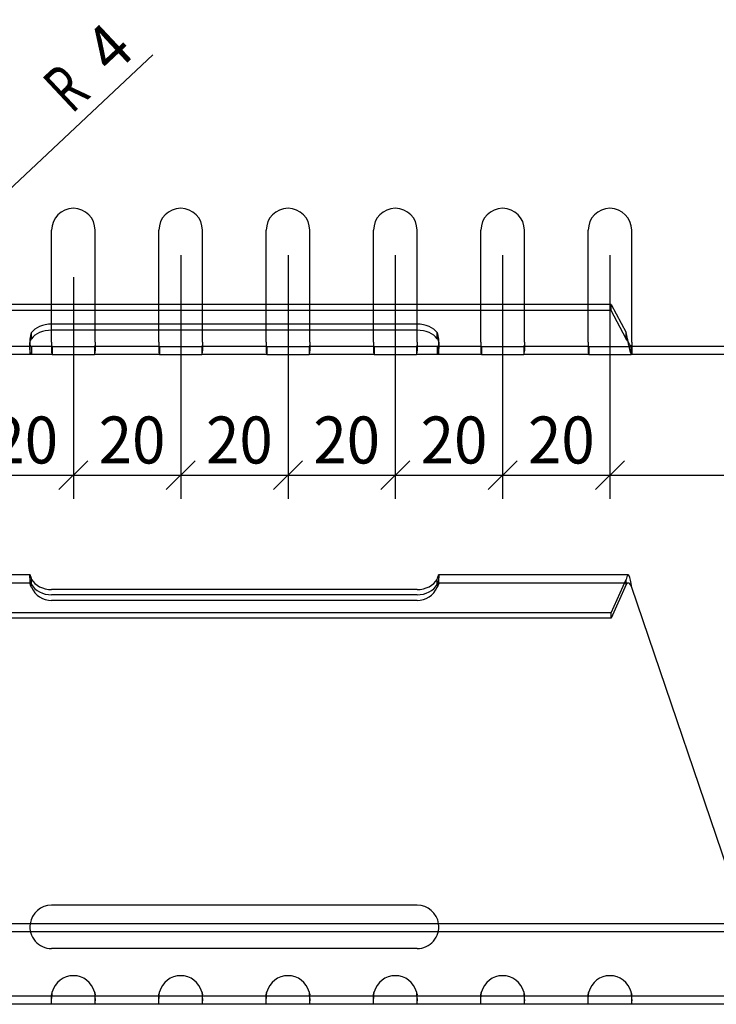
# Model space of a CAD drawing. Units: millimetres. Extents: x 10 to 200, y 10 to 287.
# Drawn here: x 123 to 149, y 45 to 81 of the extents above; entities that cross this region are included whole.
import ezdxf
from ezdxf.enums import TextEntityAlignment as Align
from ezdxf.lldxf.tags import DXFTag

# ---------------------------------------------------------------- set-up
doc = ezdxf.new("R2010")
doc.units = ezdxf.units.MM
doc.layers.add('020305_100_OAL15', color=7, linetype='Continuous')
doc.layers.add('Výchozí', color=7, linetype='Continuous')
doc.styles.add('SEACAD_Arial_Narrow', font='ARIALN.TTF')
tags = doc.linetypes.add('HIDDEN2', pattern=[4.7625, 3.175, -1.5875]).pattern_tags.tags
tags[6:7] = [DXFTag(74, 4), DXFTag(75, 0), DXFTag(340, '0'), DXFTag(46, 0.0), DXFTag(50, 0.0), DXFTag(44, 0.0), DXFTag(45, 0.0)]
tags[4:5] = [DXFTag(74, 4), DXFTag(75, 0), DXFTag(340, '0'), DXFTag(46, 0.0), DXFTag(50, 0.0), DXFTag(44, 0.0), DXFTag(45, 0.0)]
doc.dimstyles.new('ISO_(mm)', dxfattribs={"dimtxt": 3.5, "dimasz": 1.75, "dimexe": 1.75, "dimexo": 3.5, "dimgap": 0.875, "dimtad": 1, "dimdec": 0, "dimlfac": 2, "dimtxsty": 'SEACAD_Arial_Narrow', "dimblk1": '_SE_SLASH', "dimblk2": '_SE_SLASH', "dimsah": 1, "dimcen": 1.75, "dimadec": 0, "dimazin": 0, "dimtfac": 0.5, "dimtdec": 0, "dimtmove": 0, "dimatfit": 3, "dimfxl": 1, "dimarcsym": 0})

# ---------------------------------------------------------------- blocks, each defined once
blk = doc.blocks.new('DMBLK292')
at = {"layer": 'Výchozí', "color": 7, "linetype": 'Continuous', "lineweight": 25}
for p, q in [((121.39, 72.592), (121.39, 63.52)), ((125.39, 71.782), (125.39, 63.52)), ((121.926, 64.931), (120.854, 63.859)), ((125.926, 64.931), (124.854, 63.859)), ((119.64, 64.395), (127.14, 64.395))]:
    blk.add_line(p, q, dxfattribs=at)
at = {"layer": 'Výchozí', "color": 7, "linetype": 'Continuous', "lineweight": 25, "style": 'SEACAD_Arial_Narrow', "width": 0.937458}
blk.add_text('20', height=1.75, dxfattribs=at).set_placement((122.336, 66.583), align=Align.TOP_LEFT)
blk = doc.blocks.new('_SE_SLASH')
at = {"color": 0}
for p, q in [((-0.5, -0.5), (0.5, 0.5)), ((0, 0), (-1, 0))]:
    blk.add_line(p, q, dxfattribs=at)
blk = doc.blocks.new('DMBLK293')
at = {"layer": 'Výchozí', "color": 7, "linetype": 'Continuous', "lineweight": 25}
for p, q in [((129.39, 72.592), (129.39, 63.52)), ((125.39, 71.782), (125.39, 63.52)), ((125.926, 64.931), (124.854, 63.859)), ((129.926, 64.931), (128.854, 63.859)), ((123.64, 64.395), (131.14, 64.395))]:
    blk.add_line(p, q, dxfattribs=at)
at = {"layer": 'Výchozí', "color": 7, "linetype": 'Continuous', "lineweight": 25, "style": 'SEACAD_Arial_Narrow', "width": 0.937458}
blk.add_text('20', height=1.75, dxfattribs=at).set_placement((126.336, 66.583), align=Align.TOP_LEFT)
blk = doc.blocks.new('DMBLK294')
at = {"layer": 'Výchozí', "color": 7, "linetype": 'Continuous', "lineweight": 25}
for p, q in [((129.39, 72.592), (129.39, 63.52)), ((133.39, 72.592), (133.39, 63.52)), ((129.926, 64.931), (128.854, 63.859)), ((133.926, 64.931), (132.854, 63.859)), ((127.64, 64.395), (135.14, 64.395))]:
    blk.add_line(p, q, dxfattribs=at)
at = {"layer": 'Výchozí', "color": 7, "linetype": 'Continuous', "lineweight": 25, "style": 'SEACAD_Arial_Narrow', "width": 0.937458}
blk.add_text('20', height=1.75, dxfattribs=at).set_placement((130.336, 66.583), align=Align.TOP_LEFT)
blk = doc.blocks.new('DMBLK295')
at = {"layer": 'Výchozí', "color": 7, "linetype": 'Continuous', "lineweight": 25}
for p, q in [((133.39, 72.592), (133.39, 63.52)), ((137.39, 72.592), (137.39, 63.52)), ((133.926, 64.931), (132.854, 63.859)), ((137.926, 64.931), (136.854, 63.859)), ((131.64, 64.395), (139.14, 64.395))]:
    blk.add_line(p, q, dxfattribs=at)
at = {"layer": 'Výchozí', "color": 7, "linetype": 'Continuous', "lineweight": 25, "style": 'SEACAD_Arial_Narrow', "width": 0.937458}
blk.add_text('20', height=1.75, dxfattribs=at).set_placement((134.336, 66.583), align=Align.TOP_LEFT)
blk = doc.blocks.new('DMBLK296')
at = {"layer": 'Výchozí', "color": 7, "linetype": 'Continuous', "lineweight": 25}
for p, q in [((137.39, 72.592), (137.39, 63.52)), ((141.39, 72.592), (141.39, 63.52)), ((137.926, 64.931), (136.854, 63.859)), ((141.926, 64.931), (140.854, 63.859)), ((135.64, 64.395), (143.14, 64.395))]:
    blk.add_line(p, q, dxfattribs=at)
at = {"layer": 'Výchozí', "color": 7, "linetype": 'Continuous', "lineweight": 25, "style": 'SEACAD_Arial_Narrow', "width": 0.937458}
blk.add_text('20', height=1.75, dxfattribs=at).set_placement((138.336, 66.583), align=Align.TOP_LEFT)
blk = doc.blocks.new('DMBLK297')
at = {"layer": 'Výchozí', "color": 7, "linetype": 'Continuous', "lineweight": 25}
for p, q in [((141.39, 72.592), (141.39, 63.52)), ((145.39, 72.592), (145.39, 63.52)), ((141.926, 64.931), (140.854, 63.859)), ((145.926, 64.931), (144.854, 63.859)), ((139.64, 64.395), (147.14, 64.395))]:
    blk.add_line(p, q, dxfattribs=at)
at = {"layer": 'Výchozí', "color": 7, "linetype": 'Continuous', "lineweight": 25, "style": 'SEACAD_Arial_Narrow', "width": 0.937458}
blk.add_text('20', height=1.75, dxfattribs=at).set_placement((142.336, 66.583), align=Align.TOP_LEFT)
blk = doc.blocks.new('DMBLK298')
at = {"layer": 'Výchozí', "color": 7, "linetype": 'Continuous', "lineweight": 25}
for p, q in [((145.39, 72.592), (145.39, 63.52)), ((157.39, 72.592), (157.39, 63.52)), ((145.926, 64.931), (144.854, 63.859)), ((157.926, 64.931), (156.854, 63.859)), ((145.39, 64.395), (157.39, 64.395))]:
    blk.add_line(p, q, dxfattribs=at)
at = {"layer": 'Výchozí', "color": 7, "linetype": 'Continuous', "lineweight": 25, "style": 'SEACAD_Arial_Narrow', "width": 0.913202}
blk.add_text('60', height=1.75, dxfattribs=at).set_placement((150.336, 66.583), align=Align.TOP_LEFT)
blk = doc.blocks.new('DMBLK307')
at = {"layer": 'Výchozí', "color": 7, "linetype": 'Continuous', "lineweight": 25}
for p, q in [((121.39, 73.532), (128.356, 80.064)), ((122.005, 74.844), (121.956, 73.329))]:
    blk.add_line(p, q, dxfattribs=at)
at = {"layer": 'Výchozí', "color": 7, "linetype": 'Continuous', "lineweight": 25, "style": 'SEACAD_Arial_Narrow'}
for s, width, p in [('4', 0.925, (125.659, 80.534)), ('R', 0.684283, (124.138, 79.108))]:
    blk.add_text(s, height=1.75, rotation=43.1556, dxfattribs=dict(at, width=width)).set_placement(p, align=Align.TOP_LEFT)

msp = doc.modelspace()

# ---------------------------------------------------------------- linework, layer by layer
at = {"layer": '020305_100_OAL15', "color": 7, "linetype": 'Continuous', "lineweight": 25}
for p, q in [((124.58, 69.356), (124.58, 73.532)), ((126.2, 69.356), (126.2, 73.532)), ((128.58, 69.356), (128.58, 73.532)), ((130.2, 69.356), (130.2, 73.532)), ((132.58, 69.356), (132.58, 73.532)), ((134.2, 69.356), (134.2, 73.532)), ((136.58, 69.356), (136.58, 73.532)), ((138.2, 69.356), (138.2, 73.532)), ((140.58, 69.356), (140.58, 73.532)), ((142.2, 69.356), (142.2, 73.532)), ((144.58, 69.356), (144.58, 73.532)), ((146.2, 69.356), (146.2, 73.532)), ((126.2, 70.759), (124.58, 70.759)), ((126.2, 70.529), (124.58, 70.529)), ((130.2, 70.759), (128.58, 70.759)), ((130.2, 70.529), (128.58, 70.529)), ((134.2, 70.759), (132.58, 70.759)), ((134.2, 70.529), (132.58, 70.529)), ((138.2, 70.759), (136.58, 70.759)), ((138.2, 70.529), (136.58, 70.529)), ((142.2, 70.759), (140.58, 70.759)), ((142.2, 70.529), (140.58, 70.529)), ((145.441, 70.759), (144.58, 70.759)), ((145.441, 70.529), (144.58, 70.529)), ((145.441, 70.529), (145.441, 70.759)), ((145.441, 70.759), (145.994, 69.709)), ((145.994, 69.479), (145.441, 70.529)), ((126.2, 69.796), (124.58, 69.796)), ((130.2, 69.796), (128.58, 69.796)), ((134.2, 69.796), (132.58, 69.796)), ((138.2, 69.796), (136.58, 69.796)), ((124.58, 69.356), (124.58, 69.031)), ((126.2, 69.356), (126.2, 69.031)), ((128.58, 69.356), (128.58, 69.031)), ((130.2, 69.356), (130.2, 69.031)), ((132.58, 69.356), (132.58, 69.031)), ((134.2, 69.356), (134.2, 69.031)), ((136.58, 69.356), (136.58, 69.031)), ((138.2, 69.356), (138.2, 69.031)), ((140.58, 69.356), (140.58, 69.031)), ((142.2, 69.356), (142.2, 69.031)), ((144.58, 69.356), (144.58, 69.031)), ((145.994, 69.479), (145.994, 69.709)), ((146.2, 69.356), (146.2, 69.031)), ((124.606, 69.196), (126.174, 69.196)), ((124.606, 69.196), (124.606, 68.896)), ((126.174, 69.196), (126.174, 68.896)), ((128.606, 69.196), (130.174, 69.196)), ((128.606, 69.196), (128.606, 68.896)), ((130.174, 69.196), (130.174, 68.896)), ((132.606, 69.196), (134.174, 69.196)), ((132.606, 69.196), (132.606, 68.896)), ((134.174, 69.196), (134.174, 68.896)), ((136.606, 69.196), (138.174, 69.196)), ((136.606, 69.196), (136.606, 68.896)), ((138.174, 69.196), (138.174, 68.896)), ((140.606, 69.196), (142.174, 69.196)), ((140.606, 69.196), (140.606, 68.896)), ((142.174, 69.196), (142.174, 68.896)), ((144.606, 69.196), (146.174, 69.196)), ((144.606, 69.196), (144.606, 68.896)), ((146.174, 69.196), (146.174, 68.896)), ((124.606, 68.896), (122.174, 68.896)), ((124.606, 68.896), (126.174, 68.896)), ((128.606, 68.896), (126.174, 68.896)), ((128.606, 68.896), (130.174, 68.896)), ((132.606, 68.896), (130.174, 68.896)), ((132.606, 68.896), (134.174, 68.896)), ((136.606, 68.896), (134.174, 68.896)), ((136.606, 68.896), (138.174, 68.896)), ((140.606, 68.896), (138.174, 68.896)), ((140.606, 68.896), (142.174, 68.896)), ((144.606, 68.896), (142.174, 68.896)), ((144.606, 68.896), (146.174, 68.896)), ((151.034, 68.896), (146.174, 68.896)), ((123.775, 60.677), (117.499, 60.677)), ((146.071, 60.677), (139.004, 60.677)), ((145.441, 59.261), (145.994, 60.513)), ((145.994, 60.32), (145.441, 59.068)), ((145.994, 60.32), (145.994, 60.513)), ((150.46, 47.677), (146.209, 60.217)), ((138.2, 60.134), (124.58, 60.134)), ((145.441, 59.261), (118.224, 59.261)), ((145.441, 59.068), (145.441, 59.261)), ((145.441, 59.068), (118.224, 59.068)), ((138.2, 48.375), (124.58, 48.375)), ((151.19, 47.677), (111.59, 47.677)), ((151.034, 44.677), (111.745, 44.677))]:
    msp.add_line(p, q, dxfattribs=at)
at = {"layer": '020305_100_OAL15', "color": 7, "linetype": 'HIDDEN2', "lineweight": 25}
for p, q in [((124.58, 70.759), (122.2, 70.759)), ((124.58, 70.529), (122.2, 70.529)), ((128.58, 70.759), (126.2, 70.759)), ((128.58, 70.529), (126.2, 70.529)), ((132.58, 70.759), (130.2, 70.759)), ((132.58, 70.529), (130.2, 70.529)), ((136.58, 70.759), (134.2, 70.759)), ((136.58, 70.529), (134.2, 70.529)), ((140.58, 70.759), (138.2, 70.759)), ((140.58, 70.529), (138.2, 70.529)), ((144.58, 70.759), (142.2, 70.759)), ((144.58, 70.529), (142.2, 70.529)), ((138.2, 70.026), (124.58, 70.026)), ((124.58, 69.796), (124.58, 69.796)), ((128.58, 69.796), (126.2, 69.796)), ((132.58, 69.796), (130.2, 69.796)), ((136.58, 69.796), (134.2, 69.796)), ((123.834, 69.479), (123.834, 69.709)), ((138.945, 69.479), (138.945, 69.709)), ((124.606, 69.196), (122.174, 69.196)), ((123.77, 69.196), (123.77, 68.896)), ((123.834, 69.196), (123.834, 68.896)), ((128.606, 69.196), (126.174, 69.196)), ((132.606, 69.196), (130.174, 69.196)), ((136.606, 69.196), (134.174, 69.196)), ((140.606, 69.196), (138.174, 69.196)), ((138.945, 69.196), (138.945, 68.896)), ((139.01, 68.896), (139.01, 69.196)), ((144.606, 69.196), (142.174, 69.196)), ((151.034, 69.196), (146.174, 69.196)), ((146.209, 69.196), (146.209, 68.896)), ((123.77, 60.651), (123.77, 60.366)), ((139.01, 60.366), (139.01, 60.651)), ((123.775, 60.377), (117.499, 60.377)), ((123.834, 60.32), (123.834, 60.513)), ((138.945, 60.32), (138.945, 60.513)), ((146.071, 60.377), (139.003, 60.377)), ((138.2, 59.942), (124.58, 59.942)), ((138.2, 59.724), (124.58, 59.724)), ((151.19, 47.377), (111.59, 47.377)), ((138.2, 46.755), (124.58, 46.755)), ((151.034, 44.977), (111.745, 44.977)), ((124.58, 44.977), (124.58, 45.024)), ((124.58, 44.677), (124.58, 44.977)), ((126.2, 44.977), (126.2, 45.024)), ((126.2, 44.677), (126.2, 44.977)), ((128.58, 44.977), (128.58, 45.024)), ((128.58, 44.677), (128.58, 44.977)), ((130.2, 44.977), (130.2, 45.024)), ((130.2, 44.677), (130.2, 44.977)), ((132.58, 44.977), (132.58, 45.024)), ((132.58, 44.677), (132.58, 44.977)), ((134.2, 44.977), (134.2, 45.024)), ((134.2, 44.677), (134.2, 44.977)), ((136.58, 44.977), (136.58, 45.024)), ((136.58, 44.677), (136.58, 44.977)), ((138.2, 44.977), (138.2, 45.024)), ((138.2, 44.677), (138.2, 44.977)), ((140.58, 44.977), (140.58, 45.024)), ((140.58, 44.677), (140.58, 44.977)), ((142.2, 44.977), (142.2, 45.024)), ((142.2, 44.677), (142.2, 44.977)), ((144.58, 44.977), (144.58, 45.024)), ((144.58, 44.677), (144.58, 44.977)), ((146.2, 44.977), (146.2, 45.024)), ((146.2, 44.677), (146.2, 44.977))]:
    msp.add_line(p, q, dxfattribs=at)
at = {"layer": '020305_100_OAL15', "color": 7, "linetype": 'Continuous', "lineweight": 25}
for centre, start, end in [((125.39, 73.532), 0, 180), ((129.39, 73.532), 0, 180), ((133.39, 73.532), 0, 180), ((137.39, 73.532), 0, 180), ((141.39, 73.532), 0, 180), ((145.39, 73.532), 0, 180), ((124.58, 47.565), 90, 172.0639), ((138.2, 47.565), 7.9361, 90)]:
    msp.add_arc(centre, 0.81, start, end, dxfattribs=at)
at = {"layer": '020305_100_OAL15', "color": 7, "linetype": 'HIDDEN2', "lineweight": 25}
for centre, start, end in [((124.58, 60.534), 203.028, 270), ((138.2, 60.534), 270, 336.972), ((124.58, 47.565), 172.0639, 270), ((138.2, 47.565), 270, 7.9361), ((125.39, 44.934), 14.514, 165.486), ((129.39, 44.934), 14.514, 165.486), ((133.39, 44.934), 14.514, 165.486), ((137.39, 44.934), 14.514, 165.486), ((141.39, 44.934), 14.514, 165.486), ((145.39, 44.934), 14.514, 165.486)]:
    msp.add_arc(centre, 0.81, start, end, dxfattribs=at)
for centre, major_axis, ratio, start_param, end_param in [((124.58, 69.506), (-0.81, 0), 0.642788, 4.712389, 5.88242), ((124.58, 69.276), (-0.81, 0), 0.642788, 4.712389, 5.88242), ((138.2, 69.506), (-0.81, 0), 0.642788, 3.542358, 4.712389), ((138.2, 69.276), (0.81, 0), 0.642788, 0.400766, 1.570796), ((124.58, 60.562), (-0.81, 0), 0.766044, 0.400766, 1.570796), ((138.2, 60.562), (0.81, 0), 0.766044, 4.712389, 5.88242)]:
    msp.add_ellipse(centre, major_axis=major_axis, ratio=ratio, start_param=start_param, end_param=end_param, dxfattribs=at)
at = {"layer": '020305_100_OAL15', "color": 7, "linetype": 'Continuous', "lineweight": 25}
for centre, start_param, end_param in [((124.58, 60.755), 0.400766, 1.570796), ((138.2, 60.755), 1.570796, 2.740827)]:
    msp.add_ellipse(centre, major_axis=(-0.81, 0), ratio=0.766044, start_param=start_param, end_param=end_param, dxfattribs=at)
at = {"layer": '020305_100_OAL15', "color": 7, "linetype": 'HIDDEN2', "lineweight": 25}
for points, knots in [([(123.834, 68.896), (123.823, 68.896), (123.814, 68.903), (123.798, 68.931), (123.791, 68.952), (123.783, 68.992), (123.781, 69.007), (123.777, 69.039), (123.775, 69.056), (123.772, 69.094), (123.771, 69.114), (123.77, 69.155), (123.77, 69.176), (123.77, 69.243), (123.771, 69.29), (123.776, 69.384), (123.78, 69.432), (123.791, 69.522), (123.797, 69.566), (123.813, 69.644), (123.823, 69.679), (123.834, 69.709)], [0, 0, 0, 0, 0.125, 0.125, 0.25, 0.25, 0.3125, 0.3125, 0.375, 0.375, 0.4375, 0.4375, 0.5, 0.5, 0.625, 0.625, 0.75, 0.75, 0.875, 0.875, 1, 1, 1, 1]), ([(123.834, 69.196), (123.824, 69.196), (123.815, 69.198), (123.8, 69.207), (123.793, 69.213), (123.776, 69.24), (123.77, 69.269), (123.77, 69.317), (123.771, 69.335), (123.777, 69.369), (123.781, 69.386), (123.798, 69.434), (123.814, 69.46), (123.834, 69.479)], [0, 0, 0, 0, 0.125, 0.125, 0.25, 0.25, 0.5, 0.5, 0.625, 0.625, 0.75, 0.75, 1, 1, 1, 1]), ([(123.775, 69.355), (123.774, 69.343), (123.773, 69.329), (123.772, 69.306), (123.771, 69.295), (123.771, 69.286), (123.77, 69.278), (123.77, 69.265), (123.77, 69.236), (123.77, 69.216), (123.77, 69.199)], [0, 0, 0, 0, 0.32417, 0.429209, 0.471485, 0.509989, 0.548019, 0.588972, 0.68953, 1, 1, 1, 1]), ([(138.945, 69.709), (138.957, 69.679), (138.966, 69.644), (138.982, 69.566), (138.989, 69.523), (138.997, 69.455), (138.999, 69.431), (139.003, 69.385), (139.004, 69.361), (139.007, 69.314), (139.008, 69.29), (139.009, 69.244), (139.01, 69.221), (139.01, 69.155), (139.008, 69.113), (139.003, 69.038), (138.999, 69.005), (138.989, 68.952), (138.982, 68.931), (138.966, 68.903), (138.956, 68.896), (138.945, 68.896)], [0, 0, 0, 0, 0.125, 0.125, 0.25, 0.25, 0.3125, 0.3125, 0.375, 0.375, 0.4375, 0.4375, 0.5, 0.5, 0.625, 0.625, 0.75, 0.75, 0.875, 0.875, 1, 1, 1, 1]), ([(138.945, 69.479), (138.955, 69.47), (138.964, 69.459), (138.98, 69.433), (138.987, 69.418), (139.004, 69.371), (139.01, 69.335), (139.01, 69.286), (139.008, 69.27), (139.002, 69.243), (138.998, 69.232), (138.981, 69.205), (138.965, 69.196), (138.945, 69.196)], [0, 0, 0, 0, 0.125, 0.125, 0.25, 0.25, 0.5, 0.5, 0.625, 0.625, 0.75, 0.75, 1, 1, 1, 1]), ([(139.01, 69.199), (139.01, 69.216), (139.01, 69.236), (139.009, 69.265), (139.009, 69.278), (139.009, 69.286), (139.008, 69.295), (139.008, 69.306), (139.006, 69.329), (139.006, 69.343), (139.005, 69.355)], [0, 0, 0, 0, 0.31047, 0.411028, 0.451981, 0.490011, 0.528515, 0.570791, 0.67583, 1, 1, 1, 1]), ([(146.209, 68.896), (146.191, 68.896), (146.173, 68.926), (146.137, 69.033), (146.12, 69.111), (146.091, 69.25), (146.081, 69.304), (146.071, 69.357)], [0, 0, 0, 0, 0.25, 0.25, 0.5, 0.5, 0.6438357, 0.6438357, 0.6438357, 0.6438357]), ([(123.834, 60.217), (123.812, 60.31), (123.796, 60.402), (123.775, 60.556), (123.77, 60.617), (123.77, 60.668), (123.771, 60.677), (123.775, 60.677)], [0, 0, 0, 0, 0.25, 0.25, 0.5, 0.5, 0.6419722, 0.6419722, 0.6419722, 0.6419722]), ([(139.005, 60.677), (139.008, 60.677), (139.01, 60.668), (139.01, 60.617), (139.004, 60.557), (138.983, 60.403), (138.967, 60.31), (138.945, 60.217)], [0.3583884, 0.3583884, 0.3583884, 0.3583884, 0.5, 0.5, 0.75, 0.75, 1, 1, 1, 1]), ([(123.834, 60.217), (123.824, 60.232), (123.815, 60.246), (123.8, 60.276), (123.793, 60.291), (123.776, 60.332), (123.77, 60.355), (123.77, 60.373), (123.771, 60.377), (123.777, 60.378), (123.781, 60.375), (123.798, 60.361), (123.814, 60.342), (123.834, 60.32)], [0, 0, 0, 0, 0.125, 0.125, 0.25, 0.25, 0.5, 0.5, 0.625, 0.625, 0.75, 0.75, 1, 1, 1, 1]), ([(138.945, 60.32), (138.955, 60.331), (138.964, 60.341), (138.98, 60.359), (138.987, 60.366), (139.004, 60.38), (139.01, 60.379), (139.01, 60.368), (139.01, 60.368), (139.01, 60.368)], [0, 0, 0, 0, 0.125, 0.125, 0.25, 0.25, 0.5, 0.5, 0.5004904, 0.5004904, 0.5004904, 0.5004904]), ([(139.009, 60.36), (139.008, 60.355), (139.007, 60.349), (139.002, 60.332), (138.998, 60.319), (138.981, 60.278), (138.965, 60.246), (138.945, 60.217)], [0.5489523, 0.5489523, 0.5489523, 0.5489523, 0.625, 0.625, 0.75, 0.75, 1, 1, 1, 1]), ([(124.58, 44.812), (124.58, 44.834), (124.58, 44.857), (124.582, 44.907), (124.584, 44.934), (124.588, 44.99), (124.591, 45.018), (124.597, 45.077), (124.601, 45.107), (124.606, 45.137)], [0, 0, 0, 0, 0.25, 0.25, 0.5, 0.5, 0.75, 0.75, 1, 1, 1, 1]), ([(124.58, 45.024), (124.58, 45.039), (124.582, 45.058), (124.591, 45.096), (124.597, 45.117), (124.606, 45.137)], [0, 0, 0, 0, 0.5, 0.5, 1, 1, 1, 1]), ([(126.174, 45.137), (126.178, 45.107), (126.182, 45.077), (126.188, 45.019), (126.191, 44.99), (126.195, 44.934), (126.197, 44.908), (126.199, 44.858), (126.2, 44.834), (126.2, 44.812)], [0, 0, 0, 0, 0.25, 0.25, 0.5, 0.5, 0.75, 0.75, 1, 1, 1, 1]), ([(126.174, 45.137), (126.182, 45.117), (126.189, 45.096), (126.197, 45.058), (126.2, 45.039), (126.2, 45.024)], [0, 0, 0, 0, 0.5, 0.5, 1, 1, 1, 1]), ([(128.58, 44.812), (128.58, 44.834), (128.58, 44.857), (128.582, 44.907), (128.584, 44.934), (128.588, 44.99), (128.591, 45.018), (128.597, 45.077), (128.601, 45.107), (128.606, 45.137)], [0, 0, 0, 0, 0.25, 0.25, 0.5, 0.5, 0.75, 0.75, 1, 1, 1, 1]), ([(128.58, 45.024), (128.58, 45.039), (128.582, 45.058), (128.591, 45.096), (128.597, 45.117), (128.606, 45.137)], [0, 0, 0, 0, 0.5, 0.5, 1, 1, 1, 1]), ([(130.174, 45.137), (130.178, 45.107), (130.182, 45.077), (130.188, 45.019), (130.191, 44.99), (130.195, 44.934), (130.197, 44.908), (130.199, 44.858), (130.2, 44.834), (130.2, 44.812)], [0, 0, 0, 0, 0.25, 0.25, 0.5, 0.5, 0.75, 0.75, 1, 1, 1, 1]), ([(130.174, 45.137), (130.182, 45.117), (130.189, 45.096), (130.197, 45.058), (130.2, 45.039), (130.2, 45.024)], [0, 0, 0, 0, 0.5, 0.5, 1, 1, 1, 1]), ([(132.58, 44.812), (132.58, 44.834), (132.58, 44.857), (132.582, 44.907), (132.584, 44.934), (132.588, 44.99), (132.591, 45.018), (132.597, 45.077), (132.601, 45.107), (132.606, 45.137)], [0, 0, 0, 0, 0.25, 0.25, 0.5, 0.5, 0.75, 0.75, 1, 1, 1, 1]), ([(132.58, 45.024), (132.58, 45.039), (132.582, 45.058), (132.591, 45.096), (132.597, 45.117), (132.606, 45.137)], [0, 0, 0, 0, 0.5, 0.5, 1, 1, 1, 1]), ([(134.174, 45.137), (134.178, 45.107), (134.182, 45.077), (134.188, 45.019), (134.191, 44.99), (134.195, 44.934), (134.197, 44.908), (134.199, 44.858), (134.2, 44.834), (134.2, 44.812)], [0, 0, 0, 0, 0.25, 0.25, 0.5, 0.5, 0.75, 0.75, 1, 1, 1, 1]), ([(134.174, 45.137), (134.182, 45.117), (134.189, 45.096), (134.197, 45.058), (134.2, 45.039), (134.2, 45.024)], [0, 0, 0, 0, 0.5, 0.5, 1, 1, 1, 1]), ([(136.58, 44.812), (136.58, 44.834), (136.58, 44.857), (136.582, 44.907), (136.584, 44.934), (136.588, 44.99), (136.591, 45.018), (136.597, 45.077), (136.601, 45.107), (136.606, 45.137)], [0, 0, 0, 0, 0.25, 0.25, 0.5, 0.5, 0.75, 0.75, 1, 1, 1, 1]), ([(136.58, 45.024), (136.58, 45.039), (136.582, 45.058), (136.591, 45.096), (136.597, 45.117), (136.606, 45.137)], [0, 0, 0, 0, 0.5, 0.5, 1, 1, 1, 1]), ([(138.174, 45.137), (138.178, 45.107), (138.182, 45.077), (138.188, 45.019), (138.191, 44.99), (138.195, 44.934), (138.197, 44.908), (138.199, 44.858), (138.2, 44.834), (138.2, 44.812)], [0, 0, 0, 0, 0.25, 0.25, 0.5, 0.5, 0.75, 0.75, 1, 1, 1, 1]), ([(138.174, 45.137), (138.182, 45.117), (138.189, 45.096), (138.197, 45.058), (138.2, 45.039), (138.2, 45.024)], [0, 0, 0, 0, 0.5, 0.5, 1, 1, 1, 1]), ([(140.58, 44.812), (140.58, 44.834), (140.58, 44.857), (140.582, 44.907), (140.584, 44.934), (140.588, 44.99), (140.591, 45.018), (140.597, 45.077), (140.601, 45.107), (140.606, 45.137)], [0, 0, 0, 0, 0.25, 0.25, 0.5, 0.5, 0.75, 0.75, 1, 1, 1, 1]), ([(140.58, 45.024), (140.58, 45.039), (140.582, 45.058), (140.591, 45.096), (140.597, 45.117), (140.606, 45.137)], [0, 0, 0, 0, 0.5, 0.5, 1, 1, 1, 1]), ([(142.174, 45.137), (142.178, 45.107), (142.182, 45.077), (142.188, 45.019), (142.191, 44.99), (142.195, 44.934), (142.197, 44.908), (142.199, 44.858), (142.2, 44.834), (142.2, 44.812)], [0, 0, 0, 0, 0.25, 0.25, 0.5, 0.5, 0.75, 0.75, 1, 1, 1, 1]), ([(142.174, 45.137), (142.182, 45.117), (142.189, 45.096), (142.197, 45.058), (142.2, 45.039), (142.2, 45.024)], [0, 0, 0, 0, 0.5, 0.5, 1, 1, 1, 1]), ([(144.58, 44.812), (144.58, 44.834), (144.58, 44.857), (144.582, 44.907), (144.584, 44.934), (144.588, 44.99), (144.591, 45.018), (144.597, 45.077), (144.601, 45.107), (144.606, 45.137)], [0, 0, 0, 0, 0.25, 0.25, 0.5, 0.5, 0.75, 0.75, 1, 1, 1, 1]), ([(144.58, 45.024), (144.58, 45.039), (144.582, 45.058), (144.591, 45.096), (144.597, 45.117), (144.606, 45.137)], [0, 0, 0, 0, 0.5, 0.5, 1, 1, 1, 1]), ([(146.174, 45.137), (146.178, 45.107), (146.182, 45.077), (146.188, 45.019), (146.191, 44.99), (146.195, 44.934), (146.197, 44.908), (146.199, 44.858), (146.2, 44.834), (146.2, 44.812)], [0, 0, 0, 0, 0.25, 0.25, 0.5, 0.5, 0.75, 0.75, 1, 1, 1, 1]), ([(146.174, 45.137), (146.182, 45.117), (146.189, 45.096), (146.197, 45.058), (146.2, 45.039), (146.2, 45.024)], [0, 0, 0, 0, 0.5, 0.5, 1, 1, 1, 1])]:
    msp.add_open_spline(points, degree=3, knots=knots, dxfattribs=at)
at = {"layer": '020305_100_OAL15', "color": 7, "linetype": 'Continuous', "lineweight": 25}
for points, knots in [([(146.071, 69.357), (146.063, 69.397), (146.056, 69.437), (146.03, 69.566), (146.012, 69.648), (145.994, 69.709)], [0.6438357, 0.6438357, 0.6438357, 0.6438357, 0.75, 0.75, 1, 1, 1, 1]), ([(146.188, 69.201), (146.177, 69.206), (146.166, 69.214), (146.137, 69.244), (146.12, 69.271), (146.084, 69.332), (146.066, 69.366), (146.03, 69.429), (146.012, 69.458), (145.994, 69.479)], [0.0979739, 0.0979739, 0.0979739, 0.0979739, 0.25, 0.25, 0.5, 0.5, 0.75, 0.75, 1, 1, 1, 1]), ([(146.07, 69.359), (146.068, 69.366), (146.066, 69.373), (146.066, 69.374), (146.066, 69.374)], [0, 0, 0, 0, 0.4486321, 0.5408332, 0.5408332, 0.5408332, 0.5408332]), ([(124.58, 69.243), (124.58, 69.228), (124.582, 69.216), (124.591, 69.2), (124.597, 69.196), (124.606, 69.196)], [0, 0, 0, 0, 0.5, 0.5, 1, 1, 1, 1]), ([(124.58, 69.031), (124.58, 69.009), (124.58, 68.99), (124.582, 68.957), (124.584, 68.943), (124.588, 68.92), (124.591, 68.911), (124.597, 68.899), (124.601, 68.896), (124.606, 68.896)], [0, 0, 0, 0, 0.25, 0.25, 0.5, 0.5, 0.75, 0.75, 1, 1, 1, 1]), ([(126.174, 69.196), (126.182, 69.196), (126.189, 69.2), (126.197, 69.216), (126.2, 69.228), (126.2, 69.243)], [0, 0, 0, 0, 0.5, 0.5, 1, 1, 1, 1]), ([(126.174, 68.896), (126.178, 68.896), (126.182, 68.899), (126.188, 68.911), (126.191, 68.92), (126.195, 68.942), (126.197, 68.956), (126.199, 68.99), (126.2, 69.009), (126.2, 69.031)], [0, 0, 0, 0, 0.25, 0.25, 0.5, 0.5, 0.75, 0.75, 1, 1, 1, 1]), ([(128.58, 69.243), (128.58, 69.228), (128.582, 69.216), (128.591, 69.2), (128.597, 69.196), (128.606, 69.196)], [0, 0, 0, 0, 0.5, 0.5, 1, 1, 1, 1]), ([(128.58, 69.031), (128.58, 69.009), (128.58, 68.99), (128.582, 68.957), (128.584, 68.943), (128.588, 68.92), (128.591, 68.911), (128.597, 68.899), (128.601, 68.896), (128.606, 68.896)], [0, 0, 0, 0, 0.25, 0.25, 0.5, 0.5, 0.75, 0.75, 1, 1, 1, 1]), ([(130.174, 69.196), (130.182, 69.196), (130.189, 69.2), (130.197, 69.216), (130.2, 69.228), (130.2, 69.243)], [0, 0, 0, 0, 0.5, 0.5, 1, 1, 1, 1]), ([(130.174, 68.896), (130.178, 68.896), (130.182, 68.899), (130.188, 68.911), (130.191, 68.92), (130.195, 68.942), (130.197, 68.956), (130.199, 68.99), (130.2, 69.009), (130.2, 69.031)], [0, 0, 0, 0, 0.25, 0.25, 0.5, 0.5, 0.75, 0.75, 1, 1, 1, 1]), ([(132.58, 69.243), (132.58, 69.228), (132.582, 69.216), (132.591, 69.2), (132.597, 69.196), (132.606, 69.196)], [0, 0, 0, 0, 0.5, 0.5, 1, 1, 1, 1]), ([(132.58, 69.031), (132.58, 69.009), (132.58, 68.99), (132.582, 68.957), (132.584, 68.943), (132.588, 68.92), (132.591, 68.911), (132.597, 68.899), (132.601, 68.896), (132.606, 68.896)], [0, 0, 0, 0, 0.25, 0.25, 0.5, 0.5, 0.75, 0.75, 1, 1, 1, 1]), ([(134.174, 69.196), (134.182, 69.196), (134.189, 69.2), (134.197, 69.216), (134.2, 69.228), (134.2, 69.243)], [0, 0, 0, 0, 0.5, 0.5, 1, 1, 1, 1]), ([(134.174, 68.896), (134.178, 68.896), (134.182, 68.899), (134.188, 68.911), (134.191, 68.92), (134.195, 68.942), (134.197, 68.956), (134.199, 68.99), (134.2, 69.009), (134.2, 69.031)], [0, 0, 0, 0, 0.25, 0.25, 0.5, 0.5, 0.75, 0.75, 1, 1, 1, 1]), ([(136.58, 69.243), (136.58, 69.228), (136.582, 69.216), (136.591, 69.2), (136.597, 69.196), (136.606, 69.196)], [0, 0, 0, 0, 0.5, 0.5, 1, 1, 1, 1]), ([(136.58, 69.031), (136.58, 69.009), (136.58, 68.99), (136.582, 68.957), (136.584, 68.943), (136.588, 68.92), (136.591, 68.911), (136.597, 68.899), (136.601, 68.896), (136.606, 68.896)], [0, 0, 0, 0, 0.25, 0.25, 0.5, 0.5, 0.75, 0.75, 1, 1, 1, 1]), ([(138.174, 69.196), (138.182, 69.196), (138.189, 69.2), (138.197, 69.216), (138.2, 69.228), (138.2, 69.243)], [0, 0, 0, 0, 0.5, 0.5, 1, 1, 1, 1]), ([(138.174, 68.896), (138.178, 68.896), (138.182, 68.899), (138.188, 68.911), (138.191, 68.92), (138.195, 68.942), (138.197, 68.956), (138.199, 68.99), (138.2, 69.009), (138.2, 69.031)], [0, 0, 0, 0, 0.25, 0.25, 0.5, 0.5, 0.75, 0.75, 1, 1, 1, 1]), ([(140.58, 69.243), (140.58, 69.228), (140.582, 69.216), (140.591, 69.2), (140.597, 69.196), (140.606, 69.196)], [0, 0, 0, 0, 0.5, 0.5, 1, 1, 1, 1]), ([(140.58, 69.031), (140.58, 69.009), (140.58, 68.99), (140.582, 68.957), (140.584, 68.943), (140.588, 68.92), (140.591, 68.911), (140.597, 68.899), (140.601, 68.896), (140.606, 68.896)], [0, 0, 0, 0, 0.25, 0.25, 0.5, 0.5, 0.75, 0.75, 1, 1, 1, 1]), ([(142.174, 69.196), (142.182, 69.196), (142.189, 69.2), (142.197, 69.216), (142.2, 69.228), (142.2, 69.243)], [0, 0, 0, 0, 0.5, 0.5, 1, 1, 1, 1]), ([(142.174, 68.896), (142.178, 68.896), (142.182, 68.899), (142.188, 68.911), (142.191, 68.92), (142.195, 68.942), (142.197, 68.956), (142.199, 68.99), (142.2, 69.009), (142.2, 69.031)], [0, 0, 0, 0, 0.25, 0.25, 0.5, 0.5, 0.75, 0.75, 1, 1, 1, 1]), ([(144.58, 69.243), (144.58, 69.228), (144.582, 69.216), (144.591, 69.2), (144.597, 69.196), (144.606, 69.196)], [0, 0, 0, 0, 0.5, 0.5, 1, 1, 1, 1]), ([(144.58, 69.031), (144.58, 69.009), (144.58, 68.99), (144.582, 68.957), (144.584, 68.943), (144.588, 68.92), (144.591, 68.911), (144.597, 68.899), (144.601, 68.896), (144.606, 68.896)], [0, 0, 0, 0, 0.25, 0.25, 0.5, 0.5, 0.75, 0.75, 1, 1, 1, 1]), ([(146.174, 69.196), (146.182, 69.196), (146.189, 69.2), (146.197, 69.216), (146.2, 69.228), (146.2, 69.243)], [0, 0, 0, 0, 0.5, 0.5, 1, 1, 1, 1]), ([(146.174, 68.896), (146.178, 68.896), (146.182, 68.899), (146.188, 68.911), (146.191, 68.92), (146.195, 68.942), (146.197, 68.956), (146.199, 68.99), (146.2, 69.009), (146.2, 69.031)], [0, 0, 0, 0, 0.25, 0.25, 0.5, 0.5, 0.75, 0.75, 1, 1, 1, 1]), ([(123.775, 60.677), (123.777, 60.677), (123.781, 60.672), (123.796, 60.637), (123.812, 60.584), (123.834, 60.513)], [0.6419722, 0.6419722, 0.6419722, 0.6419722, 0.75, 0.75, 1, 1, 1, 1]), ([(138.945, 60.513), (138.968, 60.584), (138.983, 60.636), (138.998, 60.672), (139.002, 60.677), (139.005, 60.677)], [0, 0, 0, 0, 0.25, 0.25, 0.3583884, 0.3583884, 0.3583884, 0.3583884]), ([(146.209, 60.217), (146.191, 60.311), (146.173, 60.404), (146.137, 60.558), (146.12, 60.617), (146.084, 60.682), (146.066, 60.686), (146.03, 60.637), (146.012, 60.585), (145.994, 60.513)], [0, 0, 0, 0, 0.25, 0.25, 0.5, 0.5, 0.75, 0.75, 1, 1, 1, 1]), ([(146.209, 60.217), (146.191, 60.25), (146.173, 60.282), (146.137, 60.336), (146.12, 60.356), (146.084, 60.379), (146.066, 60.38), (146.03, 60.363), (146.012, 60.345), (145.994, 60.32)], [0, 0, 0, 0, 0.25, 0.25, 0.5, 0.5, 0.75, 0.75, 1, 1, 1, 1])]:
    msp.add_open_spline(points, degree=3, knots=knots, dxfattribs=at)
at = {"layer": '020305_100_OAL15', "color": 7, "linetype": 'HIDDEN2', "lineweight": 25}
for points in [[(146.067, 69.372), (146.068, 69.369), (146.069, 69.364), (146.071, 69.357)], [(146.209, 69.196), (146.202, 69.196), (146.195, 69.198), (146.188, 69.201)]]:
    msp.add_open_spline(points, degree=3, dxfattribs=at)

# ---------------------------------------------------------------- dimensions: what is measured, and where the dimension line sits
at = {"layer": 'Výchozí', "color": 7, "linetype": 'Continuous', "lineweight": 25}
dim = msp.add_radius_dim(center=(121.39, 73.532), mpoint=(121.981, 74.086), text='\\A1;<>', dimstyle='ISO_(mm)', override={"dimtxt": 1.75, "dimasz": 0.875, "dimexe": 0.875, "dimexo": 1.75, "dimgap": 0.4375, "dimlfac": 5, "dimcen": 0.875, "dimtolj": 1}, dxfattribs=at)
dim.commit()
dim.dimension.update_dxf_attribs({"geometry": 'DMBLK307', "text_midpoint": (125.188, 77.094), "dimtype": 164})
for base, p1, p2, picture, middle in [((125.39, 64.395), (121.39, 74.342), (125.39, 73.532), 'DMBLK292', (123.39, 64.395)), ((129.39, 64.395), (125.39, 73.532), (129.39, 74.342), 'DMBLK293', (127.39, 64.395))]:
    dim = msp.add_linear_dim(base=base, p1=p1, p2=p2, text='\\A1;<>', dimstyle='ISO_(mm)', override={"dimtxt": 1.75, "dimasz": 0.875, "dimexe": 0.875, "dimexo": 1.75, "dimgap": 0.4375, "dimlfac": 5, "dimcen": 0.875}, dxfattribs=at)
    dim.commit()
    dim.dimension.update_dxf_attribs({"geometry": picture, "text_midpoint": middle, "dimtype": 160})
for base, p1, p2, angle, picture, middle in [((129.39, 64.395), (129.39, 74.342), (133.39, 74.342), 0, 'DMBLK294', (131.39, 64.395)), ((133.39, 64.395), (133.39, 74.342), (137.39, 74.342), 0, 'DMBLK295', (135.39, 64.395)), ((137.39, 64.395), (137.39, 74.342), (141.39, 74.342), 0, 'DMBLK296', (139.39, 64.395)), ((141.39, 64.395), (141.39, 74.342), (145.39, 74.342), 0, 'DMBLK297', (143.39, 64.395)), ((145.39, 64.395), (145.39, 74.342), (157.39, 74.342), 360, 'DMBLK298', (151.39, 64.395))]:
    dim = msp.add_linear_dim(base=base, p1=p1, p2=p2, angle=angle, text='\\A1;<>', dimstyle='ISO_(mm)', override={"dimtxt": 1.75, "dimasz": 0.875, "dimexe": 0.875, "dimexo": 1.75, "dimgap": 0.4375, "dimlfac": 5, "dimcen": 0.875}, dxfattribs=at)
    dim.commit()
    dim.dimension.update_dxf_attribs({"geometry": picture, "text_midpoint": middle, "dimtype": 161})

doc.saveas('drawing.dxf')
